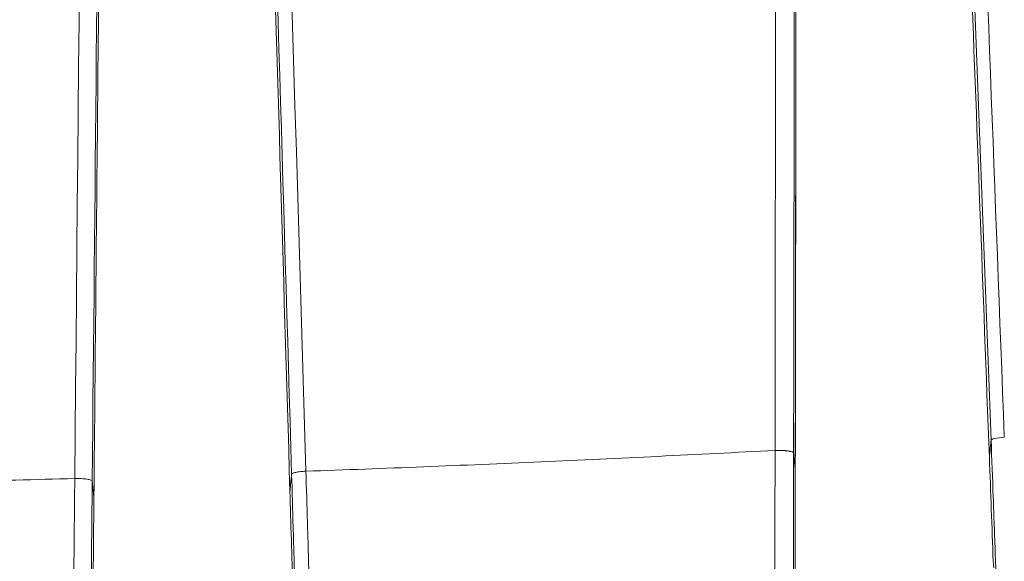
# Model space of a CAD drawing. Units: millimetres. Extents: x 201 to 1589, y 235 to 1896.
# Drawn here: x 541 to 602, y 1688 to 1722 of the extents above; entities that cross this region are included whole.
import ezdxf

# ---------------------------------------------------------------- set-up
doc = ezdxf.new("R2010")
doc.units = ezdxf.units.MM
doc.layers.add('1', color=7, linetype='Continuous', true_color=0xffffff)

msp = doc.modelspace()

# ---------------------------------------------------------------- linework, layer by layer
at = {"layer": '1', "color": 155, "linetype": 'Continuous', "lineweight": 13}
for p, q in [((589.432, 1693.598), (589.328, 1694.633)), ((589.432, 1693.598), (589.432, 1693.598)), ((589.434, 1693.581), (589.432, 1693.598))]:
    msp.add_line(p, q, dxfattribs=at)
at = {"layer": '1', "color": 155, "linetype": 'Continuous', "lineweight": 18}
for centre, major_axis, ratio, start_param, end_param in [((602.615, 1695.438), (0.999, 0.036), 0.160008, 1.741446, 3.117894), ((602.616, 1695.431), (-0.999, -0.038), 0.160339, 4.882729, 6.259187)]:
    msp.add_ellipse(centre, major_axis=major_axis, ratio=ratio, start_param=start_param, end_param=end_param, dxfattribs=at)
at = {"layer": '1', "color": 155, "linetype": 'Continuous', "lineweight": 13}
for points, knots in [([(595.556, 1876.721), (596.701, 1846.542), (597.847, 1816.358), (600.141, 1755.981), (601.29, 1725.788), (602.44, 1695.59)], [0, 0, 0, 0, 0.5, 0.5, 1, 1, 1, 1]), ([(589.587, 1798.747), (589.574, 1790.094), (589.549, 1772.715), (589.51, 1746.537), (589.471, 1720.141), (589.445, 1702.47), (589.432, 1693.598)], [0, 0, 0, 0, 0.246876, 0.495835, 0.746876, 1, 1, 1, 1]), ([(601.617, 1695.397), (601.616, 1695.399), (601.616, 1695.402), (601.616, 1695.405), (601.616, 1695.405), (601.616, 1695.406)], [0, 0, 0, 0, 0.792005, 0.792005, 1, 1, 1, 1]), ([(588.124, 1675.77), (588.124, 1675.911), (588.125, 1676.115), (588.126, 1676.322), (588.126, 1676.444), (588.127, 1676.505), (588.128, 1676.69), (588.128, 1676.813), (588.13, 1677.185), (588.131, 1677.435), (588.133, 1677.939), (588.134, 1678.193), (588.137, 1678.96), (588.139, 1679.478), (588.142, 1680.263), (588.143, 1680.525), (588.145, 1681.053), (588.147, 1681.848), (588.15, 1682.652), (588.153, 1683.731), (588.155, 1684.274), (588.157, 1685.364), (588.159, 1685.912), (588.16, 1686.737), (588.161, 1687.012), (588.162, 1687.563), (588.163, 1687.839), (588.166, 1689.219), (588.168, 1690.327), (588.171, 1692.547), (588.173, 1693.658), (588.174, 1694.771)], [0, 0, 0, 0, 0.025424, 0.036017, 0.036017, 0.04661, 0.04661, 0.067797, 0.067797, 0.110169, 0.110169, 0.152542, 0.152542, 0.237288, 0.237288, 0.279661, 0.279661, 0.322034, 0.40678, 0.40678, 0.491525, 0.491525, 0.576271, 0.576271, 0.618644, 0.618644, 0.661017, 0.661017, 0.830508, 0.830508, 1, 1, 1, 1]), ([(558.981, 1693.472), (559.013, 1692.406), (559.045, 1691.34), (559.092, 1689.745), (559.108, 1689.213), (559.139, 1688.153), (559.154, 1687.623), (559.2, 1686.039), (559.23, 1684.988), (559.267, 1683.683), (559.275, 1683.423), (559.289, 1682.903), (559.296, 1682.644), (559.318, 1681.867), (559.332, 1681.352), (559.359, 1680.328), (559.372, 1679.819), (559.398, 1678.808), (559.411, 1678.306), (559.434, 1677.389), (559.444, 1676.974), (559.453, 1676.562)], [0, 0, 0, 0, 0.184451, 0.184451, 0.276676, 0.276676, 0.368902, 0.368902, 0.553352, 0.553352, 0.599465, 0.599465, 0.645578, 0.645578, 0.737803, 0.737803, 0.830029, 0.830029, 0.922254, 0.922254, 1, 1, 1, 1]), ([(589.432, 1693.598), (589.432, 1693.288), (589.431, 1692.682), (589.429, 1691.794), (589.428, 1690.948), (589.427, 1690.145), (589.426, 1689.385), (589.425, 1688.667), (589.424, 1687.992), (589.424, 1687.556), (589.423, 1687.345)], [0, 0, 0, 0, 0.148742, 0.290705, 0.425883, 0.554275, 0.675882, 0.790703, 0.898741, 1, 1, 1, 1]), ([(544.421, 1675.09), (544.421, 1675.117), (544.421, 1675.144), (544.424, 1675.415), (544.426, 1675.661), (544.431, 1676.158), (544.434, 1676.409), (544.441, 1677.168), (544.447, 1677.684), (544.455, 1678.469), (544.457, 1678.732), (544.463, 1679.262), (544.465, 1679.528), (544.469, 1679.93), (544.471, 1680.064), (544.473, 1680.333), (544.478, 1680.738), (544.482, 1681.144), (544.49, 1681.957), (544.495, 1682.502), (544.511, 1684.142), (544.522, 1685.243), (544.538, 1686.901), (544.544, 1687.455), (544.555, 1688.565), (544.56, 1689.121), (544.576, 1690.79), (544.587, 1691.904), (544.597, 1693.019)], [0, 0, 0, 0, 0.005065, 0.005065, 0.050289, 0.050289, 0.095514, 0.095514, 0.185962, 0.185962, 0.231187, 0.231187, 0.276411, 0.276411, 0.299023, 0.299023, 0.321635, 0.36686, 0.36686, 0.457308, 0.457308, 0.638205, 0.638205, 0.728654, 0.728654, 0.819103, 0.819103, 1, 1, 1, 1]), ([(544.597, 1693.019), (544.733, 1693.022), (544.872, 1693.019), (545.132, 1693.005), (545.252, 1692.994), (545.456, 1692.964), (545.538, 1692.946), (545.652, 1692.906), (545.683, 1692.884), (545.685, 1692.863)], [0, 0, 0, 0, 0.25, 0.25, 0.5, 0.5, 0.75, 0.75, 1, 1, 1, 1])]:
    msp.add_open_spline(points, degree=3, knots=knots, dxfattribs=at)
for points in [[(588.174, 1694.771), (588.249, 1755.32), (588.323, 1815.872), (588.397, 1876.429)], [(544.597, 1693.019), (545.167, 1753.718), (545.737, 1814.422), (546.306, 1875.129)], [(553.559, 1875.303), (555.364, 1814.703), (557.171, 1754.093), (558.981, 1693.472)], [(597.647, 1800.636), (598.968, 1765.566), (600.292, 1730.489), (601.616, 1695.406)], [(589.493, 1799.729), (589.438, 1764.695), (589.383, 1729.663), (589.328, 1694.633)], [(554.953, 1799.096), (555.999, 1763.83), (557.045, 1728.561), (558.092, 1693.288)], [(546.699, 1798.558), (546.361, 1763.325), (546.023, 1728.093), (545.685, 1692.863)]]:
    msp.add_open_spline(points, degree=3, dxfattribs=at)
at = {"layer": '1', "color": 155, "linetype": 'Continuous', "lineweight": 18}
for points, degree in [([(589.599, 1798.887), (589.544, 1763.784), (589.489, 1728.682), (589.434, 1693.581)], 3), ([(599.157, 1756.657), (599.941, 1735.884), (600.725, 1715.109), (601.51, 1694.331)], 3), ([(556.749, 1733.912), (557.162, 1720.02), (557.574, 1706.128), (557.986, 1692.235)], 3), ([(601.617, 1695.397), (601.51, 1694.331)], 1), ([(588.174, 1694.771), (588.174, 1694.771), (588.174, 1694.771), (588.174, 1694.771)], 3), ([(589.328, 1694.633), (589.328, 1694.627), (589.328, 1694.622), (589.328, 1694.616)], 3), ([(601.51, 1694.331), (601.591, 1692.176), (601.671, 1690.022), (601.748, 1687.867)], 3), ([(558.981, 1693.472), (558.981, 1693.472)], 1), ([(589.425, 1687.333), (589.427, 1689.416), (589.43, 1691.498), (589.434, 1693.581)], 3), ([(545.685, 1692.863), (545.79, 1691.818)], 1), ([(558.092, 1693.288), (557.986, 1692.235)], 1), ([(545.79, 1691.818), (545.791, 1691.887), (545.791, 1691.957), (545.792, 1692.027)], 3), ([(557.986, 1692.235), (558.046, 1690.219), (558.105, 1688.204), (558.161, 1686.188)], 3)]:
    msp.add_open_spline(points, degree=degree, dxfattribs=at)
for points, knots in [([(546.789, 1797.458), (546.707, 1788.774), (546.542, 1771.326), (546.293, 1745.035), (546.042, 1718.506), (545.874, 1700.74), (545.79, 1691.818)], [0, 0, 0, 0, 0.246613, 0.495483, 0.746613, 1, 1, 1, 1]), ([(602.201, 1678.567), (602.19, 1678.95), (602.179, 1679.339), (602.151, 1680.283), (602.134, 1680.843), (602.112, 1681.551), (602.107, 1681.693), (602.098, 1681.977), (602.085, 1682.403), (602.07, 1682.832), (602.042, 1683.691), (602.022, 1684.266), (601.963, 1686), (601.921, 1687.164), (601.857, 1688.919), (601.836, 1689.506), (601.793, 1690.681), (601.771, 1691.269), (601.705, 1693.036), (601.661, 1694.216), (601.617, 1695.397)], [0, 0, 0, 0, 0.073335, 0.073335, 0.176298, 0.176298, 0.202039, 0.202039, 0.227779, 0.279261, 0.279261, 0.382223, 0.382223, 0.588149, 0.588149, 0.691112, 0.691112, 0.794074, 0.794074, 1, 1, 1, 1]), ([(588.174, 1694.771), (585.75, 1694.642), (583.324, 1694.517), (578.468, 1694.279), (573.607, 1694.051), (566.302, 1693.742), (561.423, 1693.559), (558.981, 1693.472)], [0, 0, 0, 0, 0.25, 0.25, 0.5, 0.75, 1, 1, 1, 1]), ([(588.174, 1694.771), (588.245, 1694.773), (588.316, 1694.773), (588.422, 1694.772), (588.457, 1694.771), (588.51, 1694.77), (588.528, 1694.769), (588.563, 1694.768), (588.58, 1694.767), (588.666, 1694.764), (588.732, 1694.759), (588.811, 1694.753), (588.826, 1694.751), (588.857, 1694.748), (588.902, 1694.744), (588.973, 1694.735), (589.025, 1694.727), (589.074, 1694.719), (589.098, 1694.715), (589.163, 1694.701), (589.2, 1694.692), (589.238, 1694.679), (589.246, 1694.677), (589.259, 1694.671), (589.266, 1694.669), (589.283, 1694.661), (589.293, 1694.655), (589.306, 1694.647), (589.309, 1694.645), (589.313, 1694.641), (589.314, 1694.641), (589.315, 1694.639), (589.316, 1694.639), (589.318, 1694.636), (589.324, 1694.629), (589.327, 1694.622), (589.328, 1694.616)], [0, 0, 0, 0, 0.125, 0.125, 0.1875, 0.1875, 0.21875, 0.21875, 0.25, 0.25, 0.375, 0.375, 0.40625, 0.40625, 0.4375, 0.5, 0.5625, 0.5625, 0.625, 0.625, 0.75, 0.75, 0.78125, 0.78125, 0.8125, 0.8125, 0.875, 0.875, 0.90625, 0.90625, 0.914063, 0.914063, 0.921875, 0.921875, 0.9375, 1, 1, 1, 1]), ([(589.328, 1694.616), (589.326, 1693.459), (589.324, 1692.303), (589.32, 1689.994), (589.318, 1688.843), (589.315, 1687.408), (589.314, 1687.121), (589.313, 1686.548), (589.312, 1686.262), (589.31, 1685.405), (589.309, 1684.836), (589.304, 1683.138), (589.301, 1682.018), (589.296, 1680.639), (589.295, 1680.365), (589.293, 1679.818), (589.292, 1679.546), (589.289, 1678.734), (589.286, 1678.199), (589.282, 1677.406), (589.281, 1677.144), (589.278, 1676.624), (589.276, 1676.365), (589.274, 1676.021), (589.274, 1675.932), (589.273, 1675.844)], [0, 0, 0, 0, 0.178987, 0.178987, 0.357974, 0.357974, 0.402721, 0.402721, 0.447467, 0.447467, 0.536961, 0.536961, 0.715948, 0.715948, 0.760694, 0.760694, 0.805441, 0.805441, 0.894935, 0.894935, 0.939681, 0.939681, 0.984428, 0.984428, 1, 1, 1, 1]), ([(558.092, 1693.288), (558.093, 1693.298), (558.099, 1693.308), (558.123, 1693.328), (558.14, 1693.338), (558.184, 1693.358), (558.212, 1693.367), (558.275, 1693.386), (558.312, 1693.395), (558.393, 1693.411), (558.437, 1693.419), (558.533, 1693.434), (558.584, 1693.441), (558.691, 1693.452), (558.747, 1693.457), (558.862, 1693.466), (558.922, 1693.47), (558.981, 1693.472)], [0, 0, 0, 0, 0.125, 0.125, 0.25, 0.25, 0.375, 0.375, 0.5, 0.5, 0.625, 0.625, 0.75, 0.75, 0.875, 0.875, 1, 1, 1, 1]), ([(544.597, 1693.019), (542.149, 1692.951), (539.7, 1692.888), (536.026, 1692.797), (534.801, 1692.767), (532.351, 1692.709), (531.126, 1692.681), (527.45, 1692.599), (524.999, 1692.548), (520.095, 1692.452), (517.642, 1692.408), (515.189, 1692.369)], [0, 0, 0, 0, 0.25, 0.25, 0.375, 0.375, 0.5, 0.5, 0.75, 0.75, 1, 1, 1, 1]), ([(545.685, 1692.863), (545.674, 1691.703), (545.663, 1690.543), (545.646, 1688.807), (545.641, 1688.229), (545.629, 1687.075), (545.624, 1686.499), (545.607, 1684.775), (545.596, 1683.631), (545.579, 1681.927), (545.571, 1681.078), (545.562, 1680.235), (545.558, 1679.815), (545.557, 1679.675), (545.554, 1679.396), (545.552, 1679.257), (545.548, 1678.841), (545.545, 1678.565), (545.54, 1678.017), (545.537, 1677.745), (545.529, 1676.934), (545.521, 1676.136), (545.513, 1675.36), (545.507, 1674.848), (545.505, 1674.595), (545.501, 1674.246), (545.5, 1674.148), (545.499, 1674.051)], [0, 0, 0, 0, 0.178619, 0.178619, 0.267929, 0.267929, 0.357239, 0.357239, 0.535858, 0.535858, 0.625167, 0.669822, 0.669822, 0.69215, 0.69215, 0.714477, 0.714477, 0.759132, 0.759132, 0.803787, 0.803787, 0.893096, 0.937751, 0.937751, 0.982406, 0.982406, 1, 1, 1, 1]), ([(558.552, 1676.518), (558.548, 1676.711), (558.543, 1676.905), (558.527, 1677.612), (558.515, 1678.13), (558.495, 1678.912), (558.489, 1679.174), (558.476, 1679.699), (558.469, 1679.963), (558.449, 1680.756), (558.435, 1681.288), (558.406, 1682.357), (558.391, 1682.894), (558.347, 1684.512), (558.316, 1685.599), (558.269, 1687.237), (558.245, 1688.058), (558.221, 1688.882), (558.205, 1689.432), (558.197, 1689.707), (558.157, 1691.082), (558.124, 1692.185), (558.092, 1693.288)], [0, 0, 0, 0, 0.036655, 0.036655, 0.13299, 0.13299, 0.181157, 0.181157, 0.229324, 0.229324, 0.325659, 0.325659, 0.421993, 0.421993, 0.614662, 0.614662, 0.710997, 0.759164, 0.759164, 0.807331, 0.807331, 1, 1, 1, 1]), ([(545.761, 1688.645), (545.766, 1689.209), (545.771, 1689.772), (545.779, 1690.618), (545.781, 1690.899), (545.787, 1691.463), (545.789, 1691.745), (545.792, 1692.027)], [0, 0, 0, 0, 0.5, 0.5, 0.75, 0.75, 1, 1, 1, 1]), ([(545.735, 1685.856), (545.739, 1686.321), (545.744, 1686.786), (545.752, 1687.715), (545.756, 1688.18), (545.761, 1688.645)], [0, 0, 0, 0, 0.5, 0.5, 1, 1, 1, 1]), ([(601.748, 1687.867), (601.75, 1687.856), (601.753, 1687.839), (601.758, 1687.793), (601.761, 1687.764), (601.766, 1687.712), (601.767, 1687.693), (601.771, 1687.652), (601.772, 1687.63), (601.777, 1687.561), (601.781, 1687.509), (601.784, 1687.452)], [0, 0, 0, 0, 0.25, 0.25, 0.5, 0.5, 0.625, 0.625, 0.75, 0.75, 1, 1, 1, 1])]:
    msp.add_open_spline(points, degree=3, knots=knots, dxfattribs=at)

doc.saveas('drawing.dxf')
